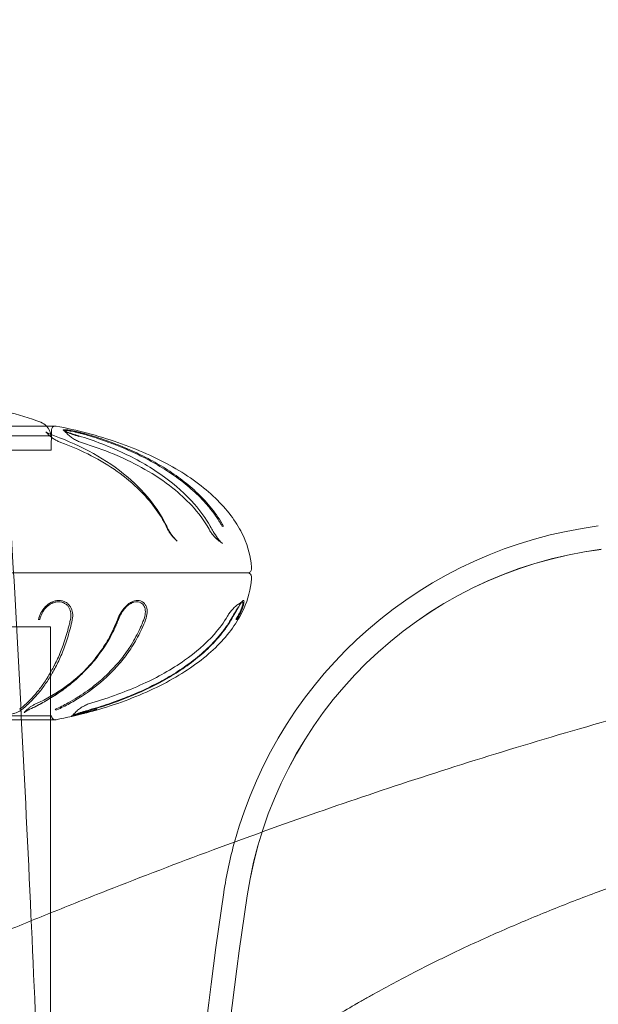
# Model space of a CAD drawing. Units: millimetres. Extents: x -1600 to 2341, y -1713 to 1183.
# Drawn here: x -201 to -127, y 65 to 191 of the extents above; entities that cross this region are included whole.
import ezdxf

# ---------------------------------------------------------------- set-up
doc = ezdxf.new("R2010")
doc.units = ezdxf.units.MM
doc.styles.add('HAGS-DIM', font='txt.shx', dxfattribs={"height": 200})
doc.dimstyles.new('HAGS-DIM2', dxfattribs={"dimtxt": 200, "dimasz": 250, "dimexe": 200, "dimexo": 500, "dimgap": 50, "dimtad": 0, "dimdec": 1, "dimlfac": 0.001, "dimzin": 0, "dimdsep": 46, "dimtxsty": 'HAGS-DIM', "dimblk1": 'CLOSED', "dimblk2": 'CLOSED', "dimsah": 1, "dimcen": 2.5, "dimse1": 1, "dimse2": 1, "dimclrd": 2, "dimclre": 2, "dimclrt": 7, "dimadec": 0, "dimazin": 0, "dimtfac": 1, "dimtdec": 1, "dimtix": 1, "dimtmove": 0, "dimatfit": 3, "dimldrblk": 'CLOSED', "dimfxl": 1, "dimtolj": 1, "dimtzin": 0, "dimarcsym": 0})

# ---------------------------------------------------------------- blocks, each defined once
blk = doc.blocks.new('_CLOSED')
at = {"color": 0, "linetype": 'ByBlock'}
for p, q in [((-1, 0.16667), (0, 0)), ((-1, 0.16667), (-1, -0.16667)), ((0, 0), (-1, -0.16667)), ((0, 0), (-1, 0))]:
    blk.add_line(p, q, dxfattribs=at)
blk = doc.blocks.new('*D28')
at = {"color": 2, "lineweight": -2, "transparency": 16777216}
for p, q in [((1922.01, 414.58), (1922.01, 664.58)), ((1922.01, 164.58), (1922.01, -156.73)), ((1922.01, -406.73), (1922.01, -656.73))]:
    blk.add_line(p, q, dxfattribs=at)
at = {"layer": 'Defpoints', "color": 0, "transparency": 16777216}
for p in [(-228.32, 164.58), (-230.89, -156.73), (1922.01, -156.73)]:
    blk.add_point(p, dxfattribs=at)
at = {"color": 2, "lineweight": -2, "transparency": 16777216, "xscale": 250, "yscale": 250, "zscale": 250}
for p, rotation in [((1922.01, 164.58), 270), ((1922.01, -156.73), 90)]:
    blk.add_blockref('_CLOSED', p, dxfattribs=dict(at, rotation=rotation))
at = {"color": 7, "transparency": 16777216, "insert": (1922.01, -990.06), "char_height": 200, "attachment_point": 5, "rotation": 90, "style": 'HAGS-DIM'}
blk.add_mtext('\\A1;0.32', dxfattribs=at)
blk = doc.blocks.new('A$C49A34ECD')
at = {"color": 0, "linetype": 'Continuous', "lineweight": 0}
for p, q in [((-224.25, 539.09), (-198.05, 539.09)), ((-198.61, 537.82), (-214.98, 537.82)), ((-198.57, 536), (-198.55, 538.5)), ((-198.55, 538.5), (-198.55, 538.6)), ((-198.55, 538.5), (-198.55, 538.5)), ((-198.57, 536), (-212.11, 536)), ((-248.84, 520.31), (-173.46, 520.31)), ((-173.46, 520.31), (-234.34, 520.31)), ((-200.24, 513.43), (-210.5, 513.43)), ((-200.24, 513.43), (-200.24, 513.43)), ((-198.65, 513.43), (-200.24, 513.43)), ((-198.65, 507.61), (-198.65, 513.43)), ((-198.65, 507.15), (-198.65, 507.61)), ((-198.65, 501.54), (-198.65, 507.15)), ((-198.05, 501.54), (-224.25, 501.54)), ((-198.55, 502.03), (-204.97, 502.03)), ((-198.65, 425.93), (-198.65, 501.54))]:
    blk.add_line(p, q, dxfattribs=at)
for centre, radius, start, end in [((-211.22, 510.43), 31.26, 68.7429, 85.7588), ((-200.61, 537.7), 2, 44.0669, 68.7429), ((-200.61, 537.7), 2, 3.3282, 44.0669), ((-198.05, 538.59), 0.5, 90, 179.5), ((-198.05, 538.59), 0.5, 79.0931, 90), ((-121.54, 471.17), 55.6, 97.3504, 164.6289), ((-121.54, 471.17), 52.59, 97.3504, 171.4075), ((-121.54, 471.17), 52.58, 97.3504, 171.4075), ((-173.46, 520.81), 0.5, 270, 359.5), ((-173.46, 519.81), 0.5, 0.5, 90), ((-198.05, 502.04), 0.5, 180.5, 270), ((-198.05, 502.04), 0.5, 270, 280.9069), ((-121.54, 471.17), 55.6, 164.6289, 171.4075), ((323.41, 403.93), 505.6, 171.4075, 188.5925), ((323.41, 403.93), 502.59, 171.4075, 188.5925), ((323.41, 403.93), 502.58, 171.4075, 188.5925)]:
    blk.add_arc(centre, radius, start, end, dxfattribs=at)
for centre, major_axis, ratio, start_param, end_param in [((-195.17, 537.55), (0.088, 0.287), 0.360026, 5.611604, 6.428936), ((-176.8, 526.14), (-0.262, -0.146), 0.194593, 3.420909, 4.248239), ((-200.28, 514.49), (0.293, -0.064), 0.479378, 5.081887, 5.909217), ((-175.11, 514.49), (0.258, -0.153), 0.08119, 5.377288, 6.204618), ((-201.55, 503.08), (0.124, -0.273), 0.748163, 5.919945, 6.737278), ((-197.93, 503.08), (0.124, -0.273), 0.748864, 5.172464, 5.989796), ((-192.83, 503.08), (0.083, -0.288), 0.148991, 5.458086, 6.275419)]:
    blk.add_ellipse(centre, major_axis=major_axis, ratio=ratio, start_param=start_param, end_param=end_param, dxfattribs=at)
for points, knots in [([(-204.6, 540.98), (-204.35, 536.92), (-204.11, 532.86), (-202.89, 511.91), (-202.02, 495.01), (-200.86, 469.98), (-200.51, 461.86), (-200.18, 453.73)], [12.120734, 12.120734, 12.120734, 12.120734, 24.334855, 24.334855, 75.110056, 75.110056, 99.505668, 99.505668, 99.505668, 99.505668]), ([(-197.96, 539.08), (-195.27, 538.57), (-192.6, 537.87), (-187.55, 536.12), (-185.17, 535.07), (-180.94, 532.66), (-179.09, 531.31), (-176.11, 528.44), (-174.97, 526.92), (-173.57, 524.12), (-173.18, 522.85), (-173, 521.34), (-172.97, 521.07), (-172.96, 520.81)], [0, 0, 0, 0, 0.2, 0.2, 0.4, 0.4, 0.6, 0.6, 0.8, 0.8, 0.964853, 0.964853, 1, 1, 1, 1]), ([(-199.26, 538.34), (-199.26, 538.34), (-199.25, 538.33), (-199.22, 538.31), (-199.19, 538.29), (-199.09, 538.23), (-199.01, 538.18), (-198.76, 538.07), (-198.58, 537.99), (-198.31, 537.89), (-198.23, 537.86), (-198.15, 537.83)], [0.044205, 0.044205, 0.044205, 0.044205, 0.272174, 0.272174, 0.629404, 0.629404, 1.201052, 1.201052, 2.048423, 2.048423, 2.371388, 2.371388, 2.371388, 2.371388]), ([(-197.33, 536.98), (-197.49, 537.04), (-197.64, 537.1), (-197.94, 537.25), (-198.08, 537.33), (-198.35, 537.5), (-198.48, 537.59), (-198.72, 537.79), (-198.84, 537.9), (-199.06, 538.11), (-199.16, 538.22), (-199.26, 538.34)], [3.4192885, 3.4192885, 3.4192885, 3.4192885, 3.514641, 3.514641, 3.6099936, 3.6099936, 3.7053461, 3.7053461, 3.8006987, 3.8006987, 3.8960513, 3.8960513, 3.8960513, 3.8960513]), ([(-198.15, 537.83), (-196.46, 537.22), (-194.8, 536.48), (-191.66, 534.73), (-190.18, 533.74), (-187.62, 531.55), (-186.51, 530.4), (-184.88, 528.23), (-184.31, 527.28), (-183.82, 526.27)], [0, 0, 0, 0, 6.661741, 6.661741, 12.975148, 12.975148, 18.361544, 18.361544, 21.899392, 21.899392, 21.899392, 21.899392]), ([(-193.34, 537.84), (-193.66, 537.93), (-193.98, 538.03), (-194.32, 538.12), (-194.49, 538.16), (-194.66, 538.21), (-194.83, 538.25), (-195, 538.29), (-195.17, 538.33), (-195.34, 538.37), (-195.51, 538.41), (-195.67, 538.44), (-195.83, 538.47), (-195.99, 538.5), (-196.14, 538.53), (-196.28, 538.55), (-196.41, 538.58), (-196.53, 538.59), (-196.64, 538.61), (-196.75, 538.62), (-196.84, 538.62), (-196.9, 538.62), (-196.97, 538.62), (-197.02, 538.62), (-197.04, 538.61), (-197.06, 538.6), (-197.06, 538.58), (-197.03, 538.56), (-196.99, 538.51), (-196.86, 538.45), (-196.67, 538.37), (-196.58, 538.33), (-196.47, 538.29), (-196.36, 538.25), (-196.24, 538.21), (-196.11, 538.17), (-195.98, 538.12), (-195.85, 538.08), (-195.7, 538.03), (-195.55, 537.98), (-195.41, 537.93), (-195.25, 537.89), (-195.1, 537.84)], [0, 0, 0, 0, 0.00104766, 0.00104766, 0.00104766, 0.00157149, 0.00157149, 0.00157149, 0.00209532, 0.00209532, 0.00209532, 0.00261915, 0.00261915, 0.00261915, 0.003142979, 0.003142979, 0.003142979, 0.003666809, 0.003666809, 0.003666809, 0.004190639, 0.004190639, 0.004190639, 0.004714469, 0.004714469, 0.004714469, 0.005238299, 0.005238299, 0.005238299, 0.006285959, 0.006285959, 0.006285959, 0.006809789, 0.006809789, 0.006809789, 0.007333619, 0.007333619, 0.007333619, 0.007857449, 0.007857449, 0.007857449, 0.008381278, 0.008381278, 0.008381278, 0.008381278]), ([(-195.03, 537.75), (-195.33, 537.84), (-195.61, 537.93), (-195.86, 538.02), (-195.98, 538.06), (-196.1, 538.11), (-196.21, 538.15), (-196.32, 538.19), (-196.42, 538.23), (-196.51, 538.27), (-196.69, 538.34), (-196.82, 538.41), (-196.86, 538.45), (-196.89, 538.48), (-196.89, 538.49), (-196.87, 538.51), (-196.85, 538.52), (-196.81, 538.52), (-196.75, 538.52), (-196.69, 538.52), (-196.61, 538.52), (-196.51, 538.51), (-196.41, 538.49), (-196.29, 538.47), (-196.16, 538.45), (-195.91, 538.41), (-195.6, 538.34), (-195.29, 538.26), (-195.14, 538.23), (-194.98, 538.19), (-194.82, 538.15), (-194.67, 538.11), (-194.51, 538.06), (-194.35, 538.02), (-194.04, 537.93), (-193.74, 537.84), (-193.45, 537.75)], [0, 0, 0, 0, 0.000980475, 0.000980475, 0.000980475, 0.001470713, 0.001470713, 0.001470713, 0.001960951, 0.001960951, 0.001960951, 0.002941426, 0.002941426, 0.002941426, 0.003431664, 0.003431664, 0.003431664, 0.003921901, 0.003921901, 0.003921901, 0.004412139, 0.004412139, 0.004412139, 0.004902377, 0.004902377, 0.004902377, 0.005882852, 0.005882852, 0.005882852, 0.00637309, 0.00637309, 0.00637309, 0.006863327, 0.006863327, 0.006863327, 0.007843803, 0.007843803, 0.007843803, 0.007843803]), ([(-194.58, 536.93), (-194.76, 536.99), (-194.94, 537.05), (-195.28, 537.21), (-195.45, 537.29), (-195.77, 537.48), (-195.93, 537.59), (-196.22, 537.81), (-196.36, 537.93), (-196.63, 538.19), (-196.76, 538.32), (-196.87, 538.46)], [3.4192885, 3.4192885, 3.4192885, 3.4192885, 3.5312645, 3.5312645, 3.6432406, 3.6432406, 3.7552166, 3.7552166, 3.8671926, 3.8671926, 3.9791687, 3.9791687, 3.9791687, 3.9791687]), ([(-195.08, 537.84), (-193.09, 537.22), (-191.14, 536.48), (-187.46, 534.74), (-185.71, 533.74), (-182.71, 531.55), (-181.4, 530.4), (-179.5, 528.23), (-178.83, 527.3), (-178.27, 526.29)], [0, 0, 0, 0, 6.673365, 6.673365, 13.001027, 13.001027, 18.392031, 18.392031, 21.914369, 21.914369, 21.914369, 21.914369]), ([(-193.45, 537.75), (-193.04, 537.63), (-192.64, 537.5), (-192.23, 537.36), (-191.83, 537.22), (-191.43, 537.08), (-191.03, 536.93), (-190.45, 536.72), (-189.87, 536.49), (-189.3, 536.25), (-189.08, 536.16), (-188.87, 536.07), (-188.65, 535.97), (-187.87, 535.63), (-187.09, 535.26), (-186.33, 534.86), (-185.97, 534.67), (-185.62, 534.48), (-185.27, 534.28), (-184.88, 534.05), (-184.49, 533.82), (-184.1, 533.58), (-183.4, 533.14), (-182.72, 532.67), (-182.06, 532.17), (-182.03, 532.15), (-182.01, 532.13), (-181.98, 532.11), (-181.29, 531.58), (-180.62, 531.02), (-179.99, 530.41), (-179.69, 530.13), (-179.4, 529.83), (-179.12, 529.53), (-178.8, 529.19), (-178.5, 528.84), (-178.2, 528.47), (-177.93, 528.12), (-177.67, 527.77), (-177.42, 527.4), (-177.29, 527.21), (-177.17, 527.03), (-177.05, 526.84), (-176.99, 526.74), (-176.93, 526.64), (-176.88, 526.55), (-176.82, 526.45), (-176.76, 526.35), (-176.71, 526.25)], [-0.00000006, -0.00000006, -0.00000006, -0.00000006, 0.00136817, 0.00136817, 0.00136817, 0.00273641, 0.00273641, 0.00273641, 0.00472298, 0.00472298, 0.00472298, 0.00547287, 0.00547287, 0.00547287, 0.00820934, 0.00820934, 0.00820934, 0.00949235, 0.00949235, 0.00949235, 0.0109458, 0.0109458, 0.0109458, 0.01356976, 0.01356976, 0.01356976, 0.01368227, 0.01368227, 0.01368227, 0.01641874, 0.01641874, 0.01641874, 0.01769157, 0.01769157, 0.01769157, 0.0191552, 0.0191552, 0.0191552, 0.02052343, 0.02052343, 0.02052343, 0.02120755, 0.02120755, 0.02120755, 0.02154961, 0.02154961, 0.02154961, 0.02189167, 0.02189167, 0.02189167, 0.02189167]), ([(-176.56, 526.3), (-176.78, 526.69), (-177.02, 527.08), (-177.27, 527.45), (-177.52, 527.82), (-177.78, 528.17), (-178.06, 528.52), (-178.33, 528.86), (-178.62, 529.2), (-178.92, 529.52), (-179.22, 529.85), (-179.52, 530.16), (-179.84, 530.47), (-180.48, 531.08), (-181.15, 531.64), (-181.84, 532.17), (-182.53, 532.7), (-183.24, 533.19), (-183.97, 533.65), (-184.7, 534.1), (-185.44, 534.53), (-186.2, 534.93), (-186.97, 535.33), (-187.74, 535.71), (-188.53, 536.05), (-189.32, 536.4), (-190.11, 536.72), (-190.91, 537.02), (-191.72, 537.31), (-192.53, 537.59), (-193.34, 537.84)], [0, 0, 0, 0, 0.00136951, 0.00136951, 0.00136951, 0.00273901, 0.00273901, 0.00273901, 0.00410852, 0.00410852, 0.00410852, 0.00547802, 0.00547802, 0.00547802, 0.00821703, 0.00821703, 0.00821703, 0.01095604, 0.01095604, 0.01095604, 0.01369506, 0.01369506, 0.01369506, 0.01643407, 0.01643407, 0.01643407, 0.01917308, 0.01917308, 0.01917308, 0.02191209, 0.02191209, 0.02191209, 0.02191209]), ([(-183.98, 526.46), (-184.45, 527.38), (-184.99, 528.22), (-186.2, 529.76), (-186.86, 530.49), (-188.5, 532.07), (-189.49, 532.86), (-191.62, 534.29), (-192.75, 534.94), (-195.02, 536.08), (-196.16, 536.56), (-197.33, 536.98)], [0.464813, 0.464813, 0.464813, 0.464813, 3.799785, 3.799785, 7.229535, 7.229535, 11.868204, 11.868204, 16.715534, 16.715534, 21.466552, 21.466552, 21.466552, 21.466552]), ([(-190.24, 535.35), (-190.38, 535.4), (-190.51, 535.46), (-191.93, 536.06), (-193.25, 536.52), (-194.58, 536.93)], [16.310028, 16.310028, 16.310028, 16.310028, 16.770425, 16.770425, 21.296335, 21.296335, 21.296335, 21.296335]), ([(-178.41, 525.9), (-179.02, 527), (-179.77, 528.02), (-181.37, 529.71), (-182.18, 530.46), (-184.15, 532.05), (-185.35, 532.84), (-187.78, 534.21), (-189, 534.81), (-190.24, 535.35)], [0, 0, 0, 0, 3.891229, 3.891229, 7.345109, 7.345109, 11.938906, 11.938906, 16.303314, 16.303314, 16.303314, 16.303314]), ([(-183.82, 526.27), (-183.79, 526.2), (-183.76, 526.13), (-183.69, 526), (-183.66, 525.95), (-183.63, 525.88), (-183.62, 525.87), (-183.6, 525.83), (-183.58, 525.8), (-183.51, 525.68), (-183.46, 525.59), (-183.23, 525.23), (-183.04, 524.96), (-182.72, 524.6), (-182.59, 524.47), (-182.46, 524.37)], [0, 0, 0, 0, 0.25172, 0.25172, 0.440448, 0.440448, 0.475819, 0.475819, 0.581947, 0.581947, 0.90074, 0.90074, 1.858024, 1.858024, 2.435036, 2.435036, 2.435036, 2.435036]), ([(-178.27, 526.29), (-178.25, 526.25), (-178.22, 526.21), (-178.19, 526.16), (-178.18, 526.14), (-178.15, 526.08), (-178.13, 526.04), (-178.02, 525.86), (-177.94, 525.73), (-177.69, 525.31), (-177.5, 525.02), (-177.25, 524.67), (-177.17, 524.58), (-176.98, 524.35), (-176.86, 524.23), (-176.73, 524.13), (-176.7, 524.11), (-176.68, 524.09)], [0, 0, 0, 0, 0.137342, 0.137342, 0.188836, 0.188836, 0.343357, 0.343357, 0.80806, 0.80806, 1.819971, 1.819971, 2.233833, 2.233833, 2.927177, 2.927177, 3.158069, 3.158069, 3.158069, 3.158069]), ([(-183.79, 526.08), (-183.73, 525.95), (-183.67, 525.82), (-183.53, 525.58), (-183.45, 525.46), (-183.28, 525.22), (-183.19, 525.11), (-183.01, 524.88), (-182.9, 524.78), (-182.69, 524.57), (-182.58, 524.47), (-182.46, 524.37)], [2.1130428, 2.1130428, 2.1130428, 2.1130428, 2.2056317, 2.2056317, 2.2982207, 2.2982207, 2.3908096, 2.3908096, 2.4833985, 2.4833985, 2.5759875, 2.5759875, 2.5759875, 2.5759875]), ([(-178.41, 525.9), (-178.33, 525.75), (-178.24, 525.61), (-178.05, 525.34), (-177.94, 525.21), (-177.73, 524.95), (-177.61, 524.83), (-177.36, 524.6), (-177.23, 524.49), (-176.96, 524.28), (-176.82, 524.18), (-176.68, 524.09)], [2.1130428, 2.1130428, 2.1130428, 2.1130428, 2.2158498, 2.2158498, 2.3186568, 2.3186568, 2.4214638, 2.4214638, 2.5242708, 2.5242708, 2.6270779, 2.6270779, 2.6270779, 2.6270779]), ([(-198.65, 476.84), (-196.26, 477.81), (-193.84, 478.77), (-186.98, 481.47), (-182.48, 483.19), (-173.52, 486.52), (-169.06, 488.12), (-160.18, 491.22), (-155.76, 492.71), (-146.71, 495.65), (-142.08, 497.1), (-132.59, 499.96), (-127.72, 501.36), (-117.78, 504.08), (-112.71, 505.39), (-102.25, 507.97), (-96.84, 509.22), (-85.82, 511.6), (-80.19, 512.72), (-68.73, 514.83), (-62.89, 515.8), (-51.32, 517.52), (-45.59, 518.26), (-34.44, 519.49), (-29.02, 519.98), (-18.36, 520.7), (-13.11, 520.94), (-2.45, 521.16), (2.98, 521.14), (14.74, 520.79), (21.09, 520.41), (35.37, 519.23), (43.33, 518.36), (60.43, 516.32), (69.6, 515.14), (88.1, 512.75), (97.43, 511.56), (114.81, 509.4), (122.84, 508.42), (137.68, 506.54), (144.48, 505.65), (154.53, 504.2), (157.77, 503.71), (161.02, 503.19)], [42.859345, 42.859345, 42.859345, 42.859345, 53.512798, 53.512798, 72.776409, 72.776409, 91.126581, 91.126581, 108.67161, 108.67161, 126.373619, 126.373619, 144.333041, 144.333041, 162.452399, 162.452399, 181.217082, 181.217082, 200.27995, 200.27995, 219.661947, 219.661947, 238.378977, 238.378977, 255.887952, 255.887952, 272.723554, 272.723554, 290.045663, 290.045663, 310.200151, 310.200151, 335.332118, 335.332118, 364.052558, 364.052558, 393.078436, 393.078436, 417.891001, 417.891001, 438.836205, 438.836205, 448.836649, 448.836649, 448.836649, 448.836649]), ([(-197.96, 501.54), (-195.27, 502.06), (-192.6, 502.76), (-187.55, 504.51), (-185.17, 505.56), (-180.94, 507.97), (-179.09, 509.31), (-176.11, 512.18), (-174.97, 513.71), (-173.57, 516.5), (-173.18, 517.78), (-173, 519.29), (-172.97, 519.56), (-172.96, 519.82)], [0, 0, 0, 0, 0.2, 0.2, 0.4, 0.4, 0.6, 0.6, 0.8, 0.8, 0.964853, 0.964853, 1, 1, 1, 1]), ([(-200.21, 514.33), (-200.14, 514.62), (-200.04, 514.91), (-199.9, 515.19), (-199.75, 515.47), (-199.57, 515.74), (-199.33, 515.99), (-199.22, 516.11), (-199.09, 516.22), (-198.96, 516.31), (-198.83, 516.41), (-198.68, 516.5), (-198.53, 516.57), (-198.38, 516.64), (-198.23, 516.7), (-198.07, 516.73), (-197.92, 516.77), (-197.76, 516.79), (-197.6, 516.79)], [0, 0, 0, 0, 0.000995902, 0.000995902, 0.000995902, 0.001991803, 0.001991803, 0.001991803, 0.002489754, 0.002489754, 0.002489754, 0.002987705, 0.002987705, 0.002987705, 0.003485655, 0.003485655, 0.003485655, 0.003983606, 0.003983606, 0.003983606, 0.003983606]), ([(-196.12, 514.37), (-196.06, 514.64), (-196.04, 514.9), (-196.07, 515.16), (-196.1, 515.42), (-196.18, 515.67), (-196.31, 515.89), (-196.38, 516), (-196.46, 516.1), (-196.55, 516.19), (-196.65, 516.28), (-196.75, 516.36), (-196.87, 516.42), (-196.98, 516.49), (-197.11, 516.54), (-197.24, 516.57), (-197.38, 516.61), (-197.52, 516.62), (-197.66, 516.62), (-197.8, 516.62), (-197.95, 516.6), (-198.09, 516.57), (-198.23, 516.54), (-198.37, 516.48), (-198.51, 516.42), (-198.64, 516.35), (-198.78, 516.27), (-198.9, 516.18), (-199.02, 516.09), (-199.13, 515.99), (-199.24, 515.88), (-199.45, 515.66), (-199.61, 515.41), (-199.74, 515.16), (-199.87, 514.9), (-199.97, 514.64), (-200.02, 514.37)], [0, 0, 0, 0, 0.000918344, 0.000918344, 0.000918344, 0.001836689, 0.001836689, 0.001836689, 0.002295861, 0.002295861, 0.002295861, 0.002755033, 0.002755033, 0.002755033, 0.003214205, 0.003214205, 0.003214205, 0.003673377, 0.003673377, 0.003673377, 0.004132549, 0.004132549, 0.004132549, 0.004591722, 0.004591722, 0.004591722, 0.005050894, 0.005050894, 0.005050894, 0.005510066, 0.005510066, 0.005510066, 0.00642841, 0.00642841, 0.00642841, 0.007346754, 0.007346754, 0.007346754, 0.007346754]), ([(-197.6, 516.79), (-197.45, 516.79), (-197.29, 516.77), (-197.15, 516.73), (-197, 516.7), (-196.86, 516.64), (-196.74, 516.57), (-196.61, 516.5), (-196.49, 516.41), (-196.39, 516.32), (-196.29, 516.22), (-196.19, 516.11), (-196.12, 515.99), (-195.97, 515.75), (-195.88, 515.47), (-195.84, 515.19), (-195.8, 514.91), (-195.82, 514.62), (-195.88, 514.33)], [0.003983606, 0.003983606, 0.003983606, 0.003983606, 0.004479769, 0.004479769, 0.004479769, 0.004975931, 0.004975931, 0.004975931, 0.005472094, 0.005472094, 0.005472094, 0.005968257, 0.005968257, 0.005968257, 0.006960582, 0.006960582, 0.006960582, 0.007952907, 0.007952907, 0.007952907, 0.007952907]), ([(-186.51, 514.33), (-186.4, 514.62), (-186.34, 514.9), (-186.32, 515.19), (-186.3, 515.47), (-186.33, 515.74), (-186.42, 515.98), (-186.47, 516.1), (-186.53, 516.21), (-186.6, 516.31), (-186.67, 516.41), (-186.75, 516.5), (-186.85, 516.57), (-186.95, 516.64), (-187.05, 516.69), (-187.17, 516.73), (-187.29, 516.77), (-187.41, 516.79), (-187.54, 516.79), (-187.67, 516.79), (-187.81, 516.77), (-187.94, 516.73), (-188.08, 516.7), (-188.21, 516.64), (-188.35, 516.57), (-188.48, 516.5), (-188.61, 516.42), (-188.74, 516.32), (-188.87, 516.22), (-188.99, 516.11), (-189.1, 515.99), (-189.33, 515.75), (-189.53, 515.48), (-189.7, 515.19), (-189.87, 514.91), (-190.01, 514.62), (-190.12, 514.33)], [0, 0, 0, 0, 0.000994113, 0.000994113, 0.000994113, 0.001988227, 0.001988227, 0.001988227, 0.002485283, 0.002485283, 0.002485283, 0.00298234, 0.00298234, 0.00298234, 0.003479397, 0.003479397, 0.003479397, 0.003976454, 0.003976454, 0.003976454, 0.00447351, 0.00447351, 0.00447351, 0.004970567, 0.004970567, 0.004970567, 0.005467624, 0.005467624, 0.005467624, 0.00596468, 0.00596468, 0.00596468, 0.006958794, 0.006958794, 0.006958794, 0.007952907, 0.007952907, 0.007952907, 0.007952907]), ([(-189.99, 514.37), (-189.89, 514.64), (-189.76, 514.9), (-189.61, 515.16), (-189.46, 515.42), (-189.27, 515.67), (-189.06, 515.89), (-188.96, 516), (-188.85, 516.1), (-188.73, 516.19), (-188.61, 516.28), (-188.49, 516.36), (-188.37, 516.42), (-188.25, 516.49), (-188.12, 516.54), (-188, 516.57), (-187.87, 516.61), (-187.75, 516.62), (-187.63, 516.62), (-187.51, 516.62), (-187.4, 516.6), (-187.29, 516.57), (-187.19, 516.54), (-187.09, 516.48), (-187, 516.42), (-186.92, 516.35), (-186.84, 516.27), (-186.78, 516.18), (-186.71, 516.09), (-186.66, 515.99), (-186.63, 515.88), (-186.55, 515.66), (-186.53, 515.41), (-186.55, 515.16), (-186.57, 514.9), (-186.63, 514.64), (-186.73, 514.37)], [0, 0, 0, 0, 0.000918344, 0.000918344, 0.000918344, 0.001836689, 0.001836689, 0.001836689, 0.002295861, 0.002295861, 0.002295861, 0.002755033, 0.002755033, 0.002755033, 0.003214205, 0.003214205, 0.003214205, 0.003673377, 0.003673377, 0.003673377, 0.004132549, 0.004132549, 0.004132549, 0.004591722, 0.004591722, 0.004591722, 0.005050894, 0.005050894, 0.005050894, 0.005510066, 0.005510066, 0.005510066, 0.00642841, 0.00642841, 0.00642841, 0.007346754, 0.007346754, 0.007346754, 0.007346754]), ([(-176.04, 514.8), (-175.95, 514.95), (-175.85, 515.1), (-175.64, 515.38), (-175.53, 515.51), (-175.29, 515.77), (-175.17, 515.89), (-174.91, 516.12), (-174.77, 516.23), (-174.5, 516.42), (-174.36, 516.5), (-174.23, 516.58)], [5.2546354, 5.2546354, 5.2546354, 5.2546354, 5.3600043, 5.3600043, 5.4653732, 5.4653732, 5.570742, 5.570742, 5.6761109, 5.6761109, 5.7698682, 5.7698682, 5.7698682, 5.7698682]), ([(-174.25, 516.55), (-174.28, 516.52), (-174.32, 516.47), (-174.36, 516.42), (-174.41, 516.35), (-174.47, 516.27), (-174.52, 516.18), (-174.58, 516.09), (-174.65, 515.99), (-174.71, 515.88), (-174.85, 515.66), (-174.99, 515.41), (-175.14, 515.16), (-175.3, 514.9), (-175.45, 514.64), (-175.6, 514.37)], [0.004216016, 0.004216016, 0.004216016, 0.004216016, 0.004591722, 0.004591722, 0.004591722, 0.005050894, 0.005050894, 0.005050894, 0.005510066, 0.005510066, 0.005510066, 0.00642841, 0.00642841, 0.00642841, 0.007346754, 0.007346754, 0.007346754, 0.007346754]), ([(-175.57, 514.33), (-175.4, 514.62), (-175.23, 514.9), (-175.07, 515.19), (-174.91, 515.47), (-174.75, 515.74), (-174.61, 515.98), (-174.54, 516.1), (-174.47, 516.21), (-174.41, 516.31), (-174.35, 516.41), (-174.29, 516.5), (-174.24, 516.57), (-174.19, 516.64), (-174.14, 516.69), (-174.1, 516.73), (-174.06, 516.77), (-174.03, 516.79), (-174, 516.79), (-173.97, 516.79), (-173.96, 516.77), (-173.94, 516.73), (-173.93, 516.7), (-173.93, 516.64), (-173.94, 516.57), (-173.94, 516.5), (-173.96, 516.42), (-173.98, 516.32), (-174, 516.22), (-174.04, 516.11), (-174.07, 515.99), (-174.15, 515.75), (-174.26, 515.48), (-174.39, 515.19), (-174.53, 514.91), (-174.68, 514.62), (-174.85, 514.33)], [0, 0, 0, 0, 0.000994113, 0.000994113, 0.000994113, 0.001988227, 0.001988227, 0.001988227, 0.002485283, 0.002485283, 0.002485283, 0.00298234, 0.00298234, 0.00298234, 0.003479397, 0.003479397, 0.003479397, 0.003976454, 0.003976454, 0.003976454, 0.00447351, 0.00447351, 0.00447351, 0.004970567, 0.004970567, 0.004970567, 0.005467624, 0.005467624, 0.005467624, 0.00596468, 0.00596468, 0.00596468, 0.006958794, 0.006958794, 0.006958794, 0.007952907, 0.007952907, 0.007952907, 0.007952907]), ([(-174.96, 514.37), (-174.8, 514.64), (-174.66, 514.9), (-174.53, 515.16), (-174.41, 515.42), (-174.3, 515.67), (-174.23, 515.89), (-174.19, 516), (-174.16, 516.1), (-174.13, 516.19), (-174.11, 516.28), (-174.09, 516.36), (-174.09, 516.42), (-174.08, 516.49), (-174.08, 516.54), (-174.09, 516.57), (-174.1, 516.61), (-174.11, 516.62), (-174.14, 516.62), (-174.16, 516.62), (-174.19, 516.6), (-174.23, 516.57), (-174.24, 516.56), (-174.24, 516.56), (-174.25, 516.55)], [0, 0, 0, 0, 0.000918344, 0.000918344, 0.000918344, 0.001836689, 0.001836689, 0.001836689, 0.002295861, 0.002295861, 0.002295861, 0.002755033, 0.002755033, 0.002755033, 0.003214205, 0.003214205, 0.003214205, 0.003673377, 0.003673377, 0.003673377, 0.004132549, 0.004132549, 0.004132549, 0.004216016, 0.004216016, 0.004216016, 0.004216016]), ([(-202.61, 502.87), (-202.45, 503), (-202.29, 503.13), (-202.13, 503.27), (-201.98, 503.4), (-201.82, 503.55), (-201.67, 503.69), (-201.44, 503.91), (-201.22, 504.13), (-200.99, 504.38), (-200.91, 504.47), (-200.83, 504.56), (-200.74, 504.65), (-200.44, 505), (-200.14, 505.37), (-199.84, 505.77), (-199.7, 505.96), (-199.57, 506.15), (-199.43, 506.35), (-199.28, 506.58), (-199.13, 506.81), (-198.98, 507.05), (-198.71, 507.49), (-198.45, 507.96), (-198.19, 508.46), (-198.18, 508.48), (-198.17, 508.5), (-198.15, 508.52), (-197.89, 509.05), (-197.62, 509.61), (-197.38, 510.22), (-197.27, 510.5), (-197.16, 510.79), (-197.05, 511.09), (-196.93, 511.44), (-196.81, 511.79), (-196.7, 512.16), (-196.6, 512.5), (-196.49, 512.86), (-196.39, 513.23), (-196.34, 513.41), (-196.3, 513.6), (-196.25, 513.79), (-196.23, 513.89), (-196.2, 513.98), (-196.18, 514.08), (-196.16, 514.18), (-196.14, 514.28), (-196.12, 514.37)], [-0.00000006, -0.00000006, -0.00000006, -0.00000006, 0.00136817, 0.00136817, 0.00136817, 0.00273641, 0.00273641, 0.00273641, 0.00472298, 0.00472298, 0.00472298, 0.00547287, 0.00547287, 0.00547287, 0.00820934, 0.00820934, 0.00820934, 0.00949235, 0.00949235, 0.00949235, 0.0109458, 0.0109458, 0.0109458, 0.01356976, 0.01356976, 0.01356976, 0.01368227, 0.01368227, 0.01368227, 0.01641874, 0.01641874, 0.01641874, 0.01769157, 0.01769157, 0.01769157, 0.0191552, 0.0191552, 0.0191552, 0.02052343, 0.02052343, 0.02052343, 0.02120755, 0.02120755, 0.02120755, 0.02154961, 0.02154961, 0.02154961, 0.02189167, 0.02189167, 0.02189167, 0.02189167]), ([(-195.88, 514.33), (-195.96, 513.93), (-196.06, 513.55), (-196.16, 513.18), (-196.26, 512.81), (-196.36, 512.46), (-196.47, 512.11), (-196.57, 511.76), (-196.68, 511.43), (-196.79, 511.1), (-196.91, 510.78), (-197.02, 510.46), (-197.15, 510.16), (-197.39, 509.55), (-197.65, 508.98), (-197.92, 508.46), (-198.19, 507.93), (-198.47, 507.44), (-198.75, 506.98), (-199.03, 506.52), (-199.32, 506.1), (-199.62, 505.7), (-199.91, 505.29), (-200.21, 504.92), (-200.52, 504.58), (-200.83, 504.23), (-201.14, 503.91), (-201.45, 503.61), (-201.76, 503.32), (-202.07, 503.04), (-202.39, 502.79)], [0, 0, 0, 0, 0.00136951, 0.00136951, 0.00136951, 0.00273901, 0.00273901, 0.00273901, 0.00410852, 0.00410852, 0.00410852, 0.00547802, 0.00547802, 0.00547802, 0.00821703, 0.00821703, 0.00821703, 0.01095604, 0.01095604, 0.01095604, 0.01369506, 0.01369506, 0.01369506, 0.01643407, 0.01643407, 0.01643407, 0.01917308, 0.01917308, 0.01917308, 0.02191209, 0.02191209, 0.02191209, 0.02191209]), ([(-190.12, 514.33), (-190.27, 513.93), (-190.43, 513.55), (-190.6, 513.18), (-190.76, 512.81), (-190.94, 512.46), (-191.13, 512.11), (-191.32, 511.76), (-191.52, 511.43), (-191.72, 511.1), (-191.93, 510.78), (-192.14, 510.46), (-192.36, 510.16), (-192.8, 509.55), (-193.24, 508.98), (-193.71, 508.46), (-194.17, 507.93), (-194.65, 507.44), (-195.15, 506.98), (-195.64, 506.52), (-196.15, 506.1), (-196.67, 505.7), (-197.19, 505.29), (-197.71, 504.92), (-198.25, 504.58), (-198.78, 504.23), (-199.31, 503.91), (-199.86, 503.61), (-200.4, 503.32), (-200.95, 503.04), (-201.51, 502.79)], [0, 0, 0, 0, 0.00136951, 0.00136951, 0.00136951, 0.00273901, 0.00273901, 0.00273901, 0.00410852, 0.00410852, 0.00410852, 0.00547802, 0.00547802, 0.00547802, 0.00821703, 0.00821703, 0.00821703, 0.01095604, 0.01095604, 0.01095604, 0.01369506, 0.01369506, 0.01369506, 0.01643407, 0.01643407, 0.01643407, 0.01917308, 0.01917308, 0.01917308, 0.02191209, 0.02191209, 0.02191209, 0.02191209]), ([(-201.35, 502.87), (-201.07, 503), (-200.8, 503.13), (-200.52, 503.27), (-200.25, 503.4), (-199.98, 503.55), (-199.7, 503.69), (-199.31, 503.91), (-198.92, 504.13), (-198.53, 504.38), (-198.39, 504.47), (-198.24, 504.56), (-198.1, 504.65), (-197.57, 505), (-197.04, 505.37), (-196.52, 505.77), (-196.28, 505.96), (-196.04, 506.15), (-195.8, 506.35), (-195.54, 506.58), (-195.27, 506.81), (-195.01, 507.05), (-194.53, 507.49), (-194.07, 507.96), (-193.63, 508.46), (-193.61, 508.48), (-193.59, 508.5), (-193.57, 508.52), (-193.11, 509.05), (-192.66, 509.61), (-192.23, 510.22), (-192.02, 510.5), (-191.82, 510.79), (-191.63, 511.09), (-191.41, 511.44), (-191.2, 511.79), (-191, 512.16), (-190.81, 512.5), (-190.63, 512.86), (-190.47, 513.23), (-190.38, 513.41), (-190.3, 513.6), (-190.22, 513.79), (-190.18, 513.89), (-190.14, 513.98), (-190.11, 514.08), (-190.07, 514.18), (-190.03, 514.28), (-189.99, 514.37)], [-0.00000006, -0.00000006, -0.00000006, -0.00000006, 0.00136817, 0.00136817, 0.00136817, 0.00273641, 0.00273641, 0.00273641, 0.00472298, 0.00472298, 0.00472298, 0.00547287, 0.00547287, 0.00547287, 0.00820934, 0.00820934, 0.00820934, 0.00949235, 0.00949235, 0.00949235, 0.0109458, 0.0109458, 0.0109458, 0.01356976, 0.01356976, 0.01356976, 0.01368227, 0.01368227, 0.01368227, 0.01641874, 0.01641874, 0.01641874, 0.01769157, 0.01769157, 0.01769157, 0.0191552, 0.0191552, 0.0191552, 0.02052343, 0.02052343, 0.02052343, 0.02120755, 0.02120755, 0.02120755, 0.02154961, 0.02154961, 0.02154961, 0.02189167, 0.02189167, 0.02189167, 0.02189167]), ([(-186.73, 514.37), (-186.77, 514.28), (-186.81, 514.18), (-186.85, 514.08), (-186.88, 513.98), (-186.92, 513.89), (-186.96, 513.79), (-187.04, 513.6), (-187.13, 513.41), (-187.21, 513.23), (-187.38, 512.86), (-187.56, 512.5), (-187.75, 512.16), (-187.95, 511.79), (-188.15, 511.44), (-188.36, 511.09), (-188.55, 510.79), (-188.75, 510.5), (-188.95, 510.21), (-189.38, 509.6), (-189.83, 509.04), (-190.3, 508.51), (-190.32, 508.49), (-190.33, 508.48), (-190.35, 508.46), (-190.8, 507.95), (-191.26, 507.49), (-191.73, 507.05), (-191.99, 506.81), (-192.26, 506.57), (-192.52, 506.35), (-193.26, 505.73), (-194.02, 505.17), (-194.8, 504.66), (-194.95, 504.56), (-195.1, 504.47), (-195.25, 504.38), (-195.63, 504.13), (-196.02, 503.91), (-196.41, 503.69), (-196.96, 503.4), (-197.5, 503.13), (-198.06, 502.87)], [-0.00000006, -0.00000006, -0.00000006, -0.00000006, 0.0003417, 0.0003417, 0.0003417, 0.00068346, 0.00068346, 0.00068346, 0.00136698, 0.00136698, 0.00136698, 0.00273403, 0.00273403, 0.00273403, 0.00419066, 0.00419066, 0.00419066, 0.00546812, 0.00546812, 0.00546812, 0.0082022, 0.0082022, 0.0082022, 0.0083021, 0.0083021, 0.0083021, 0.01093629, 0.01093629, 0.01093629, 0.01238488, 0.01238488, 0.01238488, 0.01640447, 0.01640447, 0.01640447, 0.01716033, 0.01716033, 0.01716033, 0.01913855, 0.01913855, 0.01913855, 0.02187264, 0.02187264, 0.02187264, 0.02187264]), ([(-197.87, 502.79), (-197.31, 503.04), (-196.77, 503.32), (-196.22, 503.61), (-195.68, 503.91), (-195.14, 504.23), (-194.6, 504.58), (-193.54, 505.27), (-192.51, 506.06), (-191.53, 506.98), (-191.04, 507.43), (-190.56, 507.92), (-190.09, 508.45), (-189.62, 508.98), (-189.16, 509.54), (-188.73, 510.15), (-188.3, 510.77), (-187.9, 511.41), (-187.53, 512.11), (-187.35, 512.45), (-187.17, 512.81), (-186.99, 513.18), (-186.82, 513.55), (-186.66, 513.93), (-186.51, 514.33)], [0, 0, 0, 0, 0.00274936, 0.00274936, 0.00274936, 0.00549872, 0.00549872, 0.00549872, 0.01099743, 0.01099743, 0.01099743, 0.01374679, 0.01374679, 0.01374679, 0.01649615, 0.01649615, 0.01649615, 0.01924551, 0.01924551, 0.01924551, 0.02062019, 0.02062019, 0.02062019, 0.02199487, 0.02199487, 0.02199487, 0.02199487]), ([(-193.47, 502.79), (-192.59, 503.04), (-191.73, 503.32), (-190.87, 503.61), (-190.02, 503.91), (-189.17, 504.23), (-188.33, 504.58), (-186.65, 505.27), (-185.03, 506.06), (-183.48, 506.98), (-182.7, 507.43), (-181.95, 507.92), (-181.21, 508.45), (-180.48, 508.98), (-179.76, 509.54), (-179.08, 510.15), (-178.4, 510.77), (-177.76, 511.41), (-177.17, 512.11), (-176.87, 512.45), (-176.59, 512.81), (-176.32, 513.18), (-176.06, 513.55), (-175.8, 513.93), (-175.57, 514.33)], [0, 0, 0, 0, 0.00274936, 0.00274936, 0.00274936, 0.00549872, 0.00549872, 0.00549872, 0.01099743, 0.01099743, 0.01099743, 0.01374679, 0.01374679, 0.01374679, 0.01649615, 0.01649615, 0.01649615, 0.01924551, 0.01924551, 0.01924551, 0.02062019, 0.02062019, 0.02062019, 0.02199487, 0.02199487, 0.02199487, 0.02199487]), ([(-175.6, 514.37), (-175.66, 514.28), (-175.72, 514.18), (-175.78, 514.08), (-175.84, 513.98), (-175.91, 513.89), (-175.97, 513.79), (-176.09, 513.6), (-176.22, 513.41), (-176.36, 513.23), (-176.62, 512.86), (-176.9, 512.5), (-177.2, 512.16), (-177.51, 511.79), (-177.84, 511.44), (-178.18, 511.09), (-178.48, 510.79), (-178.79, 510.5), (-179.11, 510.21), (-179.79, 509.6), (-180.5, 509.04), (-181.24, 508.51), (-181.26, 508.49), (-181.29, 508.48), (-181.32, 508.46), (-182.02, 507.95), (-182.75, 507.49), (-183.5, 507.05), (-183.91, 506.81), (-184.32, 506.57), (-184.74, 506.35), (-185.9, 505.73), (-187.1, 505.17), (-188.33, 504.66), (-188.56, 504.56), (-188.8, 504.47), (-189.03, 504.38), (-189.64, 504.13), (-190.25, 503.91), (-190.87, 503.69), (-191.72, 503.4), (-192.59, 503.13), (-193.46, 502.87)], [-0.00000006, -0.00000006, -0.00000006, -0.00000006, 0.0003417, 0.0003417, 0.0003417, 0.00068346, 0.00068346, 0.00068346, 0.00136698, 0.00136698, 0.00136698, 0.00273403, 0.00273403, 0.00273403, 0.00419066, 0.00419066, 0.00419066, 0.00546812, 0.00546812, 0.00546812, 0.0082022, 0.0082022, 0.0082022, 0.0083021, 0.0083021, 0.0083021, 0.01093629, 0.01093629, 0.01093629, 0.01238488, 0.01238488, 0.01238488, 0.01640447, 0.01640447, 0.01640447, 0.01716033, 0.01716033, 0.01716033, 0.01913855, 0.01913855, 0.01913855, 0.02187264, 0.02187264, 0.02187264, 0.02187264]), ([(-193.38, 503.71), (-191.15, 504.35), (-188.96, 505.15), (-185, 506.97), (-183.2, 507.95), (-180.16, 510.12), (-178.85, 511.23), (-177.09, 513.2), (-176.53, 513.98), (-176.04, 514.8)], [0, 0, 0, 0, 7.053405, 7.053405, 13.224327, 13.224327, 18.354511, 18.354511, 21.224533, 21.224533, 21.224533, 21.224533]), ([(-200.58, 503.56), (-199.18, 504.19), (-197.82, 504.97), (-195.38, 506.78), (-194.29, 507.74), (-192.37, 509.97), (-191.5, 511.16), (-190.78, 512.57)], [0, 0, 0, 0, 7.403681, 7.403681, 13.784032, 13.784032, 19.482151, 19.482151, 19.482151, 19.482151]), ([(-200.58, 503.56), (-200.7, 503.5), (-200.82, 503.44), (-201.04, 503.31), (-201.15, 503.24), (-201.35, 503.1), (-201.45, 503.02), (-201.63, 502.86), (-201.72, 502.78), (-201.88, 502.62), (-201.96, 502.53), (-202.03, 502.45)], [0.2776958, 0.2776958, 0.2776958, 0.2776958, 0.3499689, 0.3499689, 0.4222421, 0.4222421, 0.4945152, 0.4945152, 0.5667884, 0.5667884, 0.6390615, 0.6390615, 0.6390615, 0.6390615]), ([(-193.38, 503.71), (-193.57, 503.66), (-193.76, 503.59), (-194.13, 503.43), (-194.3, 503.35), (-194.65, 503.15), (-194.81, 503.04), (-195.13, 502.81), (-195.28, 502.68), (-195.57, 502.41), (-195.7, 502.26), (-195.83, 502.11)], [0.2776958, 0.2776958, 0.2776958, 0.2776958, 0.3962041, 0.3962041, 0.5147124, 0.5147124, 0.6332207, 0.6332207, 0.751729, 0.751729, 0.8702373, 0.8702373, 0.8702373, 0.8702373]), ([(-202.39, 502.79), (-202.51, 502.69), (-202.67, 502.6), (-202.88, 502.51), (-202.98, 502.46), (-203.09, 502.42), (-203.22, 502.38), (-203.34, 502.34), (-203.47, 502.3), (-203.61, 502.26), (-203.76, 502.22), (-203.91, 502.19), (-204.07, 502.15), (-204.23, 502.12), (-204.4, 502.1), (-204.58, 502.07), (-204.75, 502.05), (-204.93, 502.03), (-205.1, 502.02), (-205.28, 502.01), (-205.45, 502), (-205.61, 502)], [0, 0, 0, 0, 0.001049407, 0.001049407, 0.001049407, 0.001574111, 0.001574111, 0.001574111, 0.002098815, 0.002098815, 0.002098815, 0.002623519, 0.002623519, 0.002623519, 0.003148222, 0.003148222, 0.003148222, 0.003672926, 0.003672926, 0.003672926, 0.00419763, 0.00419763, 0.00419763, 0.00419763]), ([(-201.42, 502.81), (-201.55, 502.75), (-201.66, 502.7), (-201.82, 502.6), (-201.89, 502.56), (-201.99, 502.49), (-202.02, 502.46), (-202.03, 502.45)], [0, 0, 0, 0, 0.620958, 0.620958, 1.122587, 1.122587, 1.645169, 1.645169, 1.645169, 1.645169]), ([(-192.75, 502.79), (-193.08, 502.69), (-193.42, 502.6), (-193.75, 502.51), (-193.92, 502.46), (-194.09, 502.42), (-194.26, 502.38), (-194.42, 502.34), (-194.58, 502.3), (-194.74, 502.26), (-194.89, 502.22), (-195.04, 502.19), (-195.17, 502.16), (-195.31, 502.12), (-195.44, 502.1), (-195.54, 502.07), (-195.65, 502.05), (-195.74, 502.03), (-195.82, 502.02), (-195.89, 502.01), (-195.94, 502), (-195.97, 502), (-196, 502), (-196, 502.01), (-195.98, 502.02), (-195.96, 502.03), (-195.92, 502.05), (-195.86, 502.07), (-195.74, 502.12), (-195.53, 502.18), (-195.29, 502.26), (-195.16, 502.29), (-195.03, 502.34), (-194.89, 502.38), (-194.74, 502.42), (-194.6, 502.46), (-194.44, 502.51), (-194.29, 502.55), (-194.13, 502.6), (-193.96, 502.65), (-193.8, 502.69), (-193.63, 502.74), (-193.47, 502.79)], [0, 0, 0, 0, 0.00104766, 0.00104766, 0.00104766, 0.00157149, 0.00157149, 0.00157149, 0.00209532, 0.00209532, 0.00209532, 0.00261915, 0.00261915, 0.00261915, 0.003142979, 0.003142979, 0.003142979, 0.003666809, 0.003666809, 0.003666809, 0.004190639, 0.004190639, 0.004190639, 0.004714469, 0.004714469, 0.004714469, 0.005238299, 0.005238299, 0.005238299, 0.006285959, 0.006285959, 0.006285959, 0.006809789, 0.006809789, 0.006809789, 0.007333619, 0.007333619, 0.007333619, 0.007857449, 0.007857449, 0.007857449, 0.008381278, 0.008381278, 0.008381278, 0.008381278]), ([(-193.46, 502.87), (-193.77, 502.78), (-194.07, 502.69), (-194.36, 502.61), (-194.5, 502.56), (-194.64, 502.52), (-194.77, 502.48), (-194.91, 502.44), (-195.03, 502.4), (-195.15, 502.36), (-195.38, 502.29), (-195.58, 502.22), (-195.7, 502.18), (-195.76, 502.15), (-195.8, 502.13), (-195.82, 502.12), (-195.84, 502.11), (-195.83, 502.1), (-195.81, 502.1), (-195.8, 502.1), (-195.78, 502.1), (-195.76, 502.11)], [0, 0, 0, 0, 0.000980475, 0.000980475, 0.000980475, 0.001470713, 0.001470713, 0.001470713, 0.001960951, 0.001960951, 0.001960951, 0.002941426, 0.002941426, 0.002941426, 0.003431664, 0.003431664, 0.003431664, 0.003921901, 0.003921901, 0.003921901, 0.004129144, 0.004129144, 0.004129144, 0.004129144]), ([(-195.76, 502.11), (-195.74, 502.11), (-195.7, 502.12), (-195.66, 502.12), (-195.6, 502.14), (-195.51, 502.15), (-195.41, 502.18), (-195.2, 502.22), (-194.93, 502.29), (-194.65, 502.36), (-194.5, 502.4), (-194.35, 502.44), (-194.2, 502.48), (-194.05, 502.52), (-193.89, 502.57), (-193.74, 502.61), (-193.43, 502.7), (-193.11, 502.78), (-192.8, 502.87)], [0.004129144, 0.004129144, 0.004129144, 0.004129144, 0.004412139, 0.004412139, 0.004412139, 0.004902377, 0.004902377, 0.004902377, 0.005882852, 0.005882852, 0.005882852, 0.00637309, 0.00637309, 0.00637309, 0.006863327, 0.006863327, 0.006863327, 0.007843803, 0.007843803, 0.007843803, 0.007843803]), ([(-189.44, 441.55), (-188.22, 442.97), (-186.91, 444.38), (-184.84, 446.47), (-184.13, 447.16), (-183.03, 448.2), (-182.66, 448.54), (-182.2, 448.97), (-182.1, 449.06), (-181.96, 449.19), (-181.91, 449.23), (-181.83, 449.31), (-181.61, 449.5), (-181.4, 449.7), (-178.45, 452.32), (-175.4, 454.77), (-171.84, 457.34), (-171.51, 457.58), (-171.18, 457.81), (-171.04, 457.91), (-171.03, 457.92), (-171, 457.94), (-170.93, 457.99), (-170.48, 458.31), (-170.05, 458.61), (-168.89, 459.4), (-168.11, 459.93), (-165.72, 461.5), (-164.07, 462.54), (-161.52, 464.09), (-160.65, 464.6), (-159.71, 465.14), (-159.63, 465.19), (-159.55, 465.24), (-159.49, 465.27), (-159.46, 465.29), (-159.34, 465.36), (-159.03, 465.53), (-158.32, 465.94), (-157.71, 466.28), (-155.65, 467.43), (-153.95, 468.34), (-151.34, 469.68), (-150.45, 470.13), (-149.11, 470.8), (-148.43, 471.13), (-147.69, 471.49), (-147.4, 471.62), (-147.29, 471.68), (-147.23, 471.71), (-147.05, 471.79), (-145.03, 472.75), (-141.03, 474.58), (-136.99, 476.28), (-133.9, 477.53), (-132.85, 477.95), (-130.76, 478.76), (-129.71, 479.16), (-120.18, 482.7), (-111.4, 485.45), (-102.44, 487.78)], [0.152679, 0.152679, 0.152679, 0.152679, 0.2056366, 0.2056366, 0.2321154, 0.2321154, 0.2453548, 0.2453548, 0.2486646, 0.2486646, 0.2503195, 0.2503195, 0.2519745, 0.2585942, 0.2585942, 0.3645093, 0.3645093, 0.371129, 0.3748526, 0.3748526, 0.3752663, 0.3752663, 0.3760937, 0.3777487, 0.3909881, 0.3909881, 0.4174668, 0.4174668, 0.4704244, 0.4704244, 0.4969032, 0.4969032, 0.4985581, 0.4993856, 0.4993856, 0.500213, 0.500213, 0.5035229, 0.5101426, 0.523382, 0.523382, 0.5763395, 0.5763395, 0.6028183, 0.6028183, 0.6160577, 0.6226774, 0.6243323, 0.6243323, 0.6259872, 0.6259872, 0.6292971, 0.6822546, 0.7352122, 0.7352122, 0.761691, 0.761691, 0.7881698, 0.7881698, 1, 1, 1, 1]), ([(-223.65, 466.36), (-222.12, 467.02), (-220.58, 467.69), (-214.48, 470.31), (-209.83, 472.26), (-202.96, 475.09), (-200.82, 475.97), (-198.65, 476.84)], [4.405172, 4.405172, 4.405172, 4.405172, 11.73555, 11.73555, 33.213276, 33.213276, 42.859345, 42.859345, 42.859345, 42.859345])]:
    blk.add_open_spline(points, degree=3, knots=knots, dxfattribs=at)
for points in [[(-199.26, 538.34), (-199.26, 538.34), (-199.26, 538.34), (-199.26, 538.34)], [(-190.24, 535.35), (-190.24, 535.35), (-190.24, 535.35), (-190.24, 535.35)], [(-183.98, 526.46), (-183.98, 526.46), (-183.98, 526.46), (-183.98, 526.46)], [(-183.79, 526.08), (-183.86, 526.21), (-183.92, 526.34), (-183.98, 526.46)], [(-182.46, 524.37), (-182.46, 524.37), (-182.46, 524.37), (-182.46, 524.37)], [(-174.23, 516.58), (-174.21, 516.59), (-174.19, 516.6), (-174.18, 516.61)]]:
    blk.add_open_spline(points, degree=3, dxfattribs=at)

msp = doc.modelspace()

# ---------------------------------------------------------------- block references
msp.add_blockref('A$C49A34ECD', (1.26, -400.094))

# ---------------------------------------------------------------- dimensions: what is measured, and where the dimension line sits
dim = msp.add_linear_dim(base=(1922.011, -156.726), p1=(-228.317, 164.584), p2=(-230.89, -156.726), angle=90, dimstyle='HAGS-DIM2', override={"dimdec": 2})
dim.commit()
dim.dimension.update_dxf_attribs({"geometry": '*D28', "text_midpoint": (1922.011, -990.059), "dimtype": 160})

doc.saveas('drawing.dxf')
